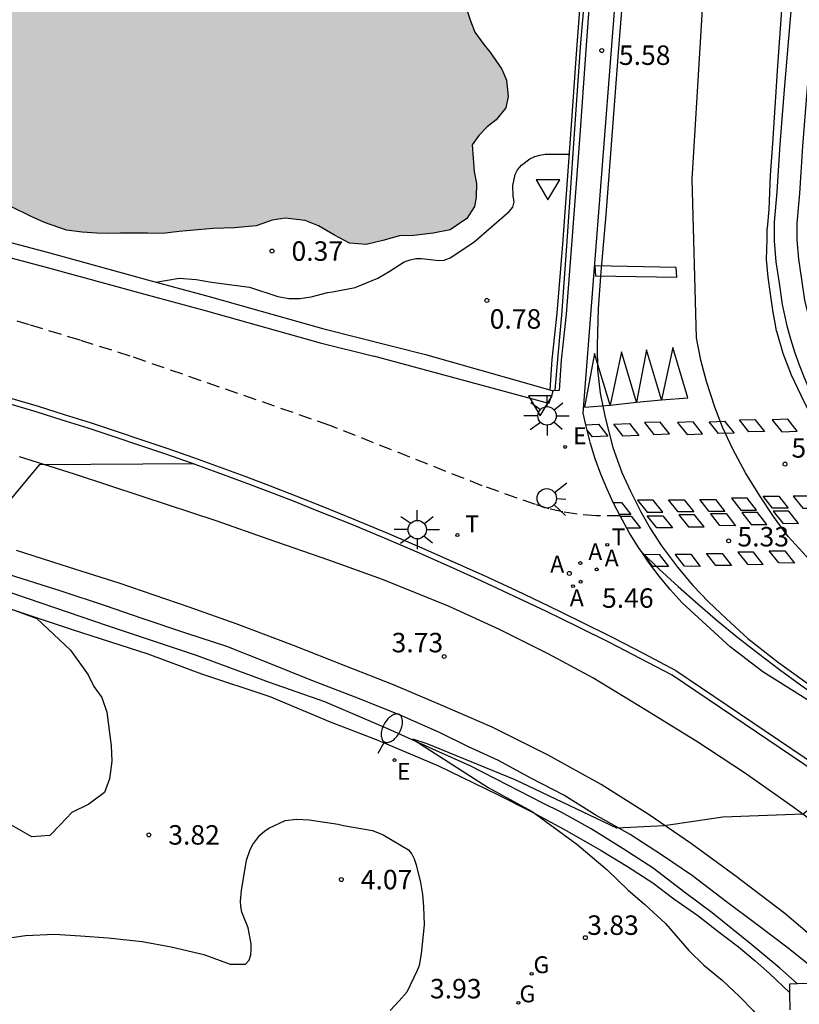
# Model space of a CAD drawing. Units: millimetres. Extents: x 583443 to 583796, y 4796039 to 4796291.
# Drawn here: x 583655 to 583685, y 4796169 to 4796207 of the extents above; entities that cross this region are included whole.
import ezdxf

# ---------------------------------------------------------------- set-up
doc = ezdxf.new("R2010")
doc.units = ezdxf.units.MM
doc.linetypes.add('TRAZOS_NORMALES', pattern=[0.75, 0.5, -0.25])
for name, color, linetype in [('020104', 34, 'Continuous'), ('020204', 9, 'Continuous'), ('020308', 9, 'Continuous'), ('060106', 9, 'BARANDILLA'), ('060108', 9, 'Continuous'), ('060112', 1, 'TRAZOS_NORMALES'), ('060113', 4, 'Continuous'), ('060119', 9, 'Continuous'), ('060125', 1, 'Continuous'), ('070105', 6, 'Continuous'), ('070108', 9, 'VALLA'), ('070116', 6, 'Continuous'), ('200205', 4, 'Continuous'), ('200305', 4, 'Continuous'), ('210102', 4, 'Continuous'), ('220205', 1, 'Continuous'), ('220207', 9, 'Continuous'), ('220305', 1, 'Continuous'), ('220307', 9, 'Continuous'), ('230204', 9, 'Continuous'), ('230304', 9, 'Continuous'), ('250202', 9, 'Continuous'), ('250206', 9, 'Continuous'), ('260101', 9, 'Continuous'), ('260203', 9, 'Continuous'), ('260204', 9, 'Continuous'), ('260205', 9, 'Continuous'), ('260303', 9, 'Continuous'), ('990506', 131, 'Continuous')]:
    doc.layers.add(name, color=color, linetype=linetype)
doc.layers.add('050111', color=5, linetype='Continuous', lineweight=30)
doc.styles.add('ARIAL', font='ARIAL.TTF', dxfattribs={"height": 1})
doc.styles.add('ROMANS', font='romans__.ttf', dxfattribs={"height": 1})
doc.linetypes.add('BARANDILLA', pattern='A,1,[201,DONOSTI.shx,S=0.1,R=0,X=0,Y=0],1', length=2)
doc.linetypes.add('VALLA', pattern='A,1,[200,DONOSTI.shx,S=0.1,R=0,X=0,Y=0],1', length=2)

# ---------------------------------------------------------------- blocks, each defined once
blk = doc.blocks.new('ABAS')
blk.add_circle((0, 0), 0.055)
blk = doc.blocks.new('REGALU')
blk.add_circle((0, 0), 0.055)
blk = doc.blocks.new('REGTRA')
blk.add_circle((0, 0), 0.055)
blk = doc.blocks.new('SETRA')
at = {"linetype": 'Continuous'}
blk.add_lwpolyline([(0.451, 0.26), (-0.45, 0.26), (-0.001, -0.52)], close=True, dxfattribs=at)
blk = doc.blocks.new('REGAS')
blk.add_circle((0, 0), 0.055)
blk = doc.blocks.new('SEMAFO')
for p, q in [((-0.24, -0.29), (-0.625, -0.75)), ((0.005, -0.375), (0.005, -0.74)), ((0.24, -0.29), (0.625, -0.75))]:
    blk.add_line(p, q)
blk.add_circle((0, 0), 0.375)
blk = doc.blocks.new('FAREDI')
blk.add_line((0, 0), (0.5, 0))
blk.add_lwpolyline([(0.5, 0, 0.159986), (0.538, -0.117, 0.106322), (0.675, -0.238, 0.071006), (0.858, -0.309, 0.057309), (1.099, -0.337, 0.057309), (1.339, -0.309, 0.071006), (1.522, -0.238, 0.106322), (1.659, -0.117, 0.159986), (1.697, 0, 0.159986), (1.659, 0.117, 0.106322), (1.522, 0.238, 0.071006), (1.339, 0.309, 0.057309), (1.099, 0.337, 0.057309), (0.858, 0.309, 0.071006), (0.675, 0.238, 0.106322), (0.538, 0.117, 0.159986)], format="xyb", close=True)
blk = doc.blocks.new('COTAPU')
blk.add_circle((0, 0), 0.075)
blk = doc.blocks.new('REGELE')
blk.add_circle((0, 0), 0.055)
blk = doc.blocks.new('FAROLA')
for p, q in [((-0.63, 0.51), (-0.255, 0.245)), ((0, 0.355), (0, 0.755)), ((0.605, 0.49), (0.276, 0.223)), ((-0.355, 0), (-0.895, 0)), ((0.355, 0), (0.855, 0)), ((-0.65, -0.52), (-0.255, -0.24)), ((0, -0.355), (0, -0.755)), ((0.585, -0.52), (0.256, -0.246))]:
    blk.add_line(p, q)
blk.add_circle((0, 0), 0.355)

msp = doc.modelspace()

# ---------------------------------------------------------------- hatches: boundary and pattern name
at = {"layer": '990506'}
msp.add_hatch(color=256, dxfattribs=at).paths.add_polyline_path([(583679.087, 4796244.359), (583679.246, 4796246.337), (583679.441, 4796249.162), (583679.695, 4796252.195), (583679.929, 4796255.232), (583679.987, 4796255.954), (583679.829, 4796256.051), (583679.644, 4796256.17), (583679.362, 4796256.311), (583679.025, 4796256.538), (583678.705, 4796256.841), (583678.107, 4796257.235), (583677.708, 4796257.691), (583677.559, 4796257.916), (583677.321, 4796258.325), (583677.133, 4796258.642), (583676.879, 4796259), (583676.516, 4796259.506), (583676.202, 4796259.926), (583675.884, 4796260.351), (583675.488, 4796260.711), (583674.96, 4796260.982), (583674.531, 4796261.094), (583674.137, 4796261.216), (583672.478, 4796261.431), (583671.482, 4796261.606), (583670.636, 4796261.689), (583670.07, 4796261.803), (583669.64, 4796261.834), (583669.179, 4796261.845), (583668.578, 4796261.646), (583668.181, 4796261.529), (583667.48, 4796261.377), (583666.622, 4796261.282), (583666.085, 4796261.264), (583665.364, 4796261.177), (583664.458, 4796260.931), (583663.843, 4796260.742), (583663.242, 4796260.577), (583662.291, 4796260.322), (583661.794, 4796260.257), (583661.267, 4796260.3), (583660.776, 4796260.317), (583660.144, 4796260.356), (583659.495, 4796260.349), (583658.431, 4796260.329), (583657.637, 4796260.446), (583656.808, 4796260.599), (583655.77, 4796260.705), (583654.829, 4796260.798), (583653.951, 4796261.13), (583653.455, 4796261.532), (583653.13, 4796261.85), (583652.766, 4796262.306), (583652.311, 4796262.728), (583651.767, 4796262.973), (583651.306, 4796263.04), (583650.759, 4796263.007), (583650.108, 4796262.859), (583649.41, 4796262.615), (583648.82, 4796262.41), (583648.223, 4796262.124), (583647.836, 4796261.993), (583647.169, 4796261.784), (583646.584, 4796261.589), (583646.106, 4796261.489), (583645.624, 4796261.48), (583644.846, 4796261.663), (583644.295, 4796261.757), (583643.784, 4796261.789), (583643.343, 4796261.775), (583642.699, 4796261.748), (583642.142, 4796261.791), (583641.707, 4796261.852), (583641.106, 4796262.023), (583640.348, 4796262.2), (583639.559, 4796262.312), (583638.502, 4796262.448), (583637.521, 4796262.583), (583636.877, 4796262.617), (583636.169, 4796262.682), (583635.409, 4796262.708), (583634.614, 4796262.729), (583633.971, 4796262.793), (583633.263, 4796262.899), (583632.504, 4796262.98), (583631.714, 4796263.062), (583631.062, 4796263.192), (583630.556, 4796263.265), (583629.904, 4796263.395), (583629.349, 4796263.529), (583628.481, 4796263.805), (583627.819, 4796263.95), (583627.178, 4796264.116), (583626.679, 4796264.255), (583626.154, 4796264.444), (583624.913, 4796264.841), (583624.255, 4796264.931), (583623.132, 4796265.078), (583622.358, 4796265.2), (583621.513, 4796265.257), (583620.341, 4796265.222), (583619.688, 4796265.266), (583619.178, 4796265.405), (583618.471, 4796265.551), (583617.777, 4796265.576), (583617.189, 4796265.559), (583616.423, 4796265.544), (583616.098, 4796265.502), (583615.428, 4796265.38), (583614.604, 4796265.163), (583613.755, 4796264.971), (583613.059, 4796264.834), (583612.455, 4796264.771), (583611.637, 4796264.65), (583611.003, 4796264.623), (583610.258, 4796264.608), (583609.696, 4796264.606), (583609.078, 4796264.649), (583608.455, 4796264.663), (583607.609, 4796264.674), (583606.899, 4796264.68), (583606.2, 4796264.699), (583605.542, 4796264.729), (583604.812, 4796264.723), (583604.148, 4796264.742), (583603.257, 4796264.79), (583602.361, 4796264.868), (583601.495, 4796264.94), (583600.712, 4796265.078), (583600.049, 4796265.178), (583599.224, 4796265.26), (583598.036, 4796265.448), (583597.054, 4796265.573), (583596.366, 4796265.648), (583595.657, 4796265.729), (583594.913, 4796265.784), (583594.235, 4796265.864), (583593.522, 4796265.899), (583592.869, 4796265.959), (583592.455, 4796266.061), (583592.047, 4796266.249), (583591.608, 4796266.381), (583590.916, 4796266.553), (583590.329, 4796266.657), (583589.682, 4796266.762), (583589, 4796266.873), (583588.012, 4796266.921), (583587.039, 4796266.894), (583586.435, 4796266.831), (583585.791, 4796266.804), (583585.03, 4796266.789), (583584.366, 4796266.768), (583583.53, 4796266.754), (583582.764, 4796266.754), (583581.974, 4796266.744), (583581.148, 4796266.745), (583580.555, 4796266.738), (583579.729, 4796266.739), (583579.1, 4796266.727), (583578.233, 4796266.719), (583577.331, 4796266.746), (583576.409, 4796266.744), (583575.589, 4796266.775), (583574.581, 4796266.819), (583573.785, 4796266.794), (583572.807, 4796266.863), (583571.709, 4796266.969), (583571.122, 4796267.018), (583570.45, 4796267.138), (583569.792, 4796267.233), (583569.11, 4796267.374), (583567.958, 4796267.623), (583567.387, 4796267.788), (583566.755, 4796267.908), (583565.997, 4796268.019), (583564.856, 4796268.004), (583564.232, 4796267.977), (583563.574, 4796268.027), (583562.896, 4796268.071), (583562.263, 4796268.151), (583561.524, 4796268.222), (583560.582, 4796268.214), (583559.757, 4796268.23), (583559.236, 4796268.354), (583558.417, 4796268.492), (583557.562, 4796268.554), (583556.732, 4796268.666), (583555.795, 4796268.72), (583555.024, 4796268.66), (583553.945, 4796268.659), (583552.818, 4796268.573), (583552.032, 4796268.498), (583550.723, 4796268.419), (583549.932, 4796268.399), (583549.12, 4796268.309), (583548.283, 4796268.239), (583547.284, 4796268.207), (583546.468, 4796268.162), (583545.752, 4796268.055), (583544.884, 4796267.935), (583544.122, 4796267.839), (583543.336, 4796267.769), (583542.184, 4796267.688), (583541.129, 4796267.652), (583540.106, 4796267.635), (583538.904, 4796267.58), (583537.975, 4796267.466), (583537.225, 4796267.496), (583536.307, 4796267.433), (583535.536, 4796267.423), (583534.615, 4796267.456), (583533.616, 4796267.469), (583532.517, 4796267.509), (583531.347, 4796267.556), (583530.451, 4796267.644), (583529.54, 4796267.727), (583528.432, 4796267.823), (583527.339, 4796267.969), (583526.256, 4796268.121), (583525.416, 4796268.203), (583524.684, 4796268.304), (583524.011, 4796268.4), (583523.415, 4796268.529), (583522.733, 4796268.711), (583521.687, 4796268.897), (583521.095, 4796269.001), (583520.462, 4796269.071), (583519.743, 4796269.091), (583518.973, 4796269.101), (583518.171, 4796269.051), (583517.562, 4796268.948), (583516.811, 4796268.872), (583516.167, 4796268.875), (583515.467, 4796268.839), (583514.894, 4796268.766), (583514.366, 4796268.677), (583513.848, 4796268.613), (583513.122, 4796268.547), (583512.458, 4796268.505), (583511.829, 4796268.478), (583511.023, 4796268.463), (583510.38, 4796268.482), (583509.717, 4796268.577), (583509.175, 4796268.61), (583508.275, 4796268.78), (583507.593, 4796268.886), (583506.768, 4796269.024), (583505.914, 4796269.197), (583505.146, 4796269.375), (583504.413, 4796269.511), (583503.796, 4796269.565), (583502.986, 4796269.637), (583502.122, 4796269.836), (583501.662, 4796269.934), (583500.765, 4796269.926), (583500.446, 4796269.95), (583500.046, 4796269.961), (583499.433, 4796270.013), (583491.77, 4796270.517), (583483.546, 4796270.917), (583473.578, 4796271.661), (583463.73, 4796272.405), (583451.787, 4796273.534), (583444.168, 4796274.235), (583444.167, 4796217.193), (583449.25, 4796216.919), (583461.281, 4796216.487), (583471.689, 4796215.751), (583482.465, 4796215.039), (583488.368, 4796214.678), (583490.192, 4796215.15), (583492.936, 4796215.446), (583493.648, 4796215.318), (583494.6, 4796214.846), (583496.192, 4796214.47), (583500.16, 4796214.422), (583500.263, 4796214.441), (583500.796, 4796214.485), (583501.167, 4796214.566), (583501.563, 4796214.642), (583501.929, 4796214.698), (583502.422, 4796214.797), (583502.89, 4796214.943), (583503.277, 4796215.07), (583503.811, 4796215.199), (583504.354, 4796215.293), (583504.877, 4796215.383), (583505.304, 4796215.427), (583505.735, 4796215.457), (583506.273, 4796215.495), (583507.299, 4796215.669), (583507.787, 4796215.784), (583508.29, 4796215.869), (583508.828, 4796215.953), (583509.415, 4796215.919), (583509.746, 4796215.616), (583509.852, 4796215.265), (583509.978, 4796214.812), (583510.284, 4796214.539), (583510.741, 4796214.3), (583511.307, 4796214.155), (583511.955, 4796214.076), (583512.654, 4796214.031), (583513.287, 4796214.007), (583513.955, 4796213.988), (583514.522, 4796213.93), (583515.266, 4796213.849), (583515.854, 4796213.82), (583516.532, 4796213.781), (583517.165, 4796213.762), (583519.221, 4796213.663), (583521.485, 4796213.567), (583522.772, 4796213.55), (583523.795, 4796213.49), (583525.116, 4796213.381), (583526.342, 4796213.329), (583527.202, 4796213.267), (583528.332, 4796213.262), (583529.264, 4796213.219), (583530.126, 4796213.207), (583530.917, 4796213.242), (583531.901, 4796213.35), (583532.836, 4796213.48), (583533.818, 4796213.426), (583534.476, 4796213.371), (583535.454, 4796213.317), (583536.412, 4796213.349), (583537.45, 4796213.28), (583538.194, 4796213.219), (583539.18, 4796213.048), (583539.851, 4796212.816), (583540.476, 4796212.58), (583540.874, 4796212.377), (583541.253, 4796211.966), (583541.659, 4796211.621), (583542.513, 4796211.463), (583543.304, 4796211.442), (583545.131, 4796211.275), (583546.098, 4796211.196), (583547.191, 4796211.08), (583547.976, 4796211.049), (583548.847, 4796210.987), (583551.136, 4796210.875), (583552.924, 4796210.841), (583555.683, 4796210.646), (583556.61, 4796210.619), (583559.502, 4796210.478), (583561.902, 4796210.355), (583564.156, 4796210.198), (583565.476, 4796210.053), (583566.762, 4796209.97), (583568.033, 4796209.877), (583569.264, 4796209.819), (583570.853, 4796209.661), (583572.796, 4796209.442), (583573.632, 4796209.431), (583575.107, 4796209.396), (583576.19, 4796209.295), (583577.298, 4796209.204), (583578.286, 4796209.145), (583579.279, 4796209.107), (583580.475, 4796209.151), (583581.159, 4796209.106), (583581.833, 4796209.123), (583582.341, 4796209.172), (583582.793, 4796209.242), (583583.257, 4796209.448), (583583.497, 4796209.622), (583583.724, 4796209.898), (583584.193, 4796210.49), (583584.43, 4796210.76), (583584.677, 4796211.051), (583584.929, 4796211.36), (583585.294, 4796212.121), (583585.526, 4796212.412), (583585.813, 4796212.636), (583586.171, 4796212.859), (583587.117, 4796213.11), (583588.244, 4796213.257), (583589.015, 4796213.332), (583589.973, 4796213.365), (583590.607, 4796213.402), (583592.103, 4796213.529), (583593.118, 4796213.622), (583593.742, 4796213.684), (583594.321, 4796213.763), (583594.829, 4796213.806), (583595.477, 4796213.818), (583596.054, 4796213.744), (583596.498, 4796213.612), (583597.04, 4796213.543), (583597.674, 4796213.57), (583598.435, 4796213.651), (583599.339, 4796213.786), (583600.009, 4796213.883), (583601.207, 4796214.055), (583601.792, 4796214.209), (583603.154, 4796214.48), (583603.855, 4796214.561), (583604.673, 4796214.707), (583605.576, 4796214.817), (583606.027, 4796214.816), (583606.309, 4796214.711), (583606.616, 4796214.539), (583607.174, 4796214.587), (583607.912, 4796214.795), (583608.598, 4796214.953), (583609.794, 4796214.917), (583610.345, 4796214.793), (583611.15, 4796214.736), (583612.011, 4796214.7), (583613.048, 4796214.589), (583613.737, 4796214.565), (583614.542, 4796214.493), (583615.862, 4796214.303), (583616.696, 4796214.124), (583617.51, 4796213.961), (583618.329, 4796213.839), (583619.317, 4796213.851), (583620.053, 4796213.917), (583621.102, 4796213.893), (583622.028, 4796213.824), (583622.833, 4796213.758), (583623.573, 4796213.768), (583624.323, 4796213.743), (583625.138, 4796213.732), (583626.383, 4796213.654), (583627.132, 4796213.543), (583627.891, 4796213.426), (583628.559, 4796213.355), (583629.434, 4796213.257), (583630.061, 4796213.178), (583630.745, 4796213.143), (583631.226, 4796213.116), (583631.251, 4796213.116), (583635.293, 4796212.534), (583635.86, 4796212.471), (583636.401, 4796212.378), (583636.997, 4796212.288), (583637.467, 4796212.145), (583638.058, 4796212.006), (583638.599, 4796211.912), (583639.241, 4796211.787), (583639.877, 4796211.611), (583640.367, 4796211.513), (583640.474, 4796211.502), (583642.781, 4796210.903), (583643.312, 4796210.82), (583643.681, 4796210.718), (583644.22, 4796210.478), (583644.643, 4796210.28), (583645.199, 4796210.151), (583645.816, 4796210.092), (583646.333, 4796210.074), (583647.077, 4796209.978), (583647.723, 4796209.782), (583648.181, 4796209.598), (583648.527, 4796209.29), (583648.67, 4796208.969), (583648.669, 4796208.558), (583648.427, 4796208.257), (583648.181, 4796208.098), (583647.834, 4796207.875), (583647.741, 4796207.719), (583647.687, 4796207.487), (583647.646, 4796206.732), (583647.641, 4796206.367), (583647.656, 4796205.982), (583647.711, 4796205.505), (583647.871, 4796205.026), (583647.962, 4796204.574), (583647.991, 4796204.097), (583647.998, 4796203.489), (583647.818, 4796202.924), (583647.608, 4796202.795), (583647.265, 4796202.876), (583646.988, 4796203.036), (583646.702, 4796203.243), (583646.461, 4796203.419), (583646.186, 4796203.686), (583645.997, 4796203.952), (583645.894, 4796204.577), (583645.918, 4796204.86), (583645.964, 4796205.29), (583645.995, 4796205.68), (583646.017, 4796206.202), (583646.059, 4796206.647), (583646.089, 4796206.996), (583646.052, 4796207.311), (583645.974, 4796207.52), (583645.783, 4796207.629), (583645.593, 4796207.459), (583645.453, 4796207.198), (583645.194, 4796206.812), (583644.838, 4796206.684), (583644.674, 4796206.59), (583644.526, 4796206.46), (583644.438, 4796206.335), (583644.349, 4796206.169), (583644.215, 4796205.973), (583644.121, 4796205.751), (583644.108, 4796205.523), (583644.147, 4796205.097), (583644.229, 4796204.736), (583644.275, 4796204.416), (583644.322, 4796204.157), (583644.419, 4796203.826), (583644.501, 4796203.496), (583644.578, 4796203.216), (583644.677, 4796203.017), (583644.867, 4796202.847), (583645.159, 4796202.671), (583645.601, 4796202.432), (583646.09, 4796202.243), (583646.706, 4796202.022), (583647.367, 4796201.79), (583648.053, 4796201.588), (583648.669, 4796201.397), (583649.406, 4796201.205), (583650.118, 4796201.013), (583650.678, 4796200.914), (583651.189, 4796200.811), (583651.834, 4796200.569), (583652.359, 4796200.379), (583652.885, 4796200.115), (583653.273, 4796199.958), (583653.948, 4796199.63), (583654.371, 4796199.401), (583655.151, 4796199.016), (583655.665, 4796198.776), (583656.517, 4796198.49), (583657.119, 4796198.411), (583657.686, 4796198.373), (583658.137, 4796198.362), (583658.598, 4796198.366), (583659.126, 4796198.374), (583659.637, 4796198.367), (583660.21, 4796198.364), (583660.855, 4796198.437), (583661.58, 4796198.498), (583662.169, 4796198.556), (583662.995, 4796198.575), (583663.827, 4796198.65), (583664.443, 4796198.87), (583664.946, 4796198.949), (583665.71, 4796198.858), (583666.225, 4796198.658), (583666.843, 4796198.29), (583667.427, 4796197.983), (583668.059, 4796197.934), (583668.71, 4796198.088), (583669.351, 4796198.271), (583669.899, 4796198.284), (583670.65, 4796198.365), (583671.305, 4796198.498), (583671.945, 4796198.936), (583672.24, 4796199.398), (583672.306, 4796199.762), (583672.313, 4796200.289), (583672.228, 4796200.746), (583672.145, 4796201.776), (583672.398, 4796202.128), (583672.727, 4796202.463), (583673.071, 4796202.737), (583673.442, 4796203.203), (583673.529, 4796203.633), (583673.476, 4796204.267), (583673.284, 4796204.69), (583672.832, 4796205.355), (583672.593, 4796205.642), (583672.255, 4796206.118), (583672.083, 4796206.546), (583671.947, 4796206.979), (583671.812, 4796207.467), (583671.767, 4796207.908), (583671.8, 4796208.481), (583672.054, 4796208.928), (583672.392, 4796209.167), (583672.957, 4796209.377), (583673.68, 4796209.601), (583674.169, 4796209.766), (583674.623, 4796209.983), (583675.051, 4796210.195), (583675.353, 4796210.389), (583675.63, 4796210.603), (583675.845, 4796210.788), (583676.081, 4796210.992), (583676.301, 4796211.162), (583676.62, 4796211.398), (583676.757, 4796212.974), (583677.003, 4796216.518), (583677.236, 4796219.145), (583677.451, 4796221.91), (583677.777, 4796226.588), (583678.072, 4796230.405), (583678.305, 4796233.367), (583678.502, 4796235.989), (583678.648, 4796238.466), (583678.817, 4796240.45)])

# ---------------------------------------------------------------- linework, layer by layer
at = {"layer": '020104', "flags": 128}
for points, elevation in [([(583659.965, 4796196.486), (583660.858, 4796196.638), (583661.507, 4796196.587), (583662.105, 4796196.486), (583663.57, 4796196.29), (583664.653, 4796195.929), (583665.082, 4796195.856), (583665.504, 4796195.859), (583665.943, 4796195.912), (583666.57, 4796196.089), (583666.772, 4796196.111), (583667.635, 4796196.277), (583668.517, 4796196.636), (583668.951, 4796196.892), (583669.529, 4796197.264), (583669.758, 4796197.345), (583669.978, 4796197.392), (583670.198, 4796197.398), (583670.863, 4796197.313), (583671.065, 4796197.327), (583671.294, 4796197.425), (583672.205, 4796198.029), (583673.579, 4796199.208), (583673.716, 4796199.375), (583673.761, 4796199.577), (583673.73, 4796199.796), (583673.719, 4796200.21), (583673.801, 4796200.63), (583673.888, 4796200.815), (583674.05, 4796200.99), (583674.366, 4796201.239), (583674.561, 4796201.32), (583674.756, 4796201.377), (583674.959, 4796201.416), (583675.877, 4796201.42)], 0.5), ([(583661.451, 4796189.49), (583655.462, 4796189.443), (583653.073, 4796186.585)], 4), ([(583652.571, 4796184.548), (583655.375, 4796183.524), (583656.666, 4796182.309), (583657.353, 4796181.355), (583657.574, 4796180.905), (583657.872, 4796180.479), (583658.067, 4796179.919), (583658.235, 4796178.618), (583658.261, 4796178.027), (583658.176, 4796177.354), (583657.983, 4796176.816), (583657.378, 4796176.369), (583656.716, 4796176.049), (583656.288, 4796175.583), (583655.869, 4796175.166), (583655.177, 4796175.108), (583654.373, 4796175.575)], 4), ([(583686.216, 4796177.035), (583684.907, 4796175.991), (583681.801, 4796175.865), (583679.545, 4796175.532), (583677.722, 4796175.448), (583673.808, 4796177.315), (583670.419, 4796178.693), (583669.856, 4796178.878), (583672.766, 4796177.008), (583674.458, 4796176.091), (583676.178, 4796174.837), (583677.354, 4796173.842), (583678.153, 4796173.064), (583678.795, 4796172.507), (583679.595, 4796171.779), (583680.501, 4796170.729), (583681.075, 4796170.173), (583681.784, 4796169.59), (583682.45, 4796168.957), (583682.975, 4796168.419), (583683.423, 4796167.873), (583683.702, 4796167.321), (583683.845, 4796166.636), (583683.787, 4796166.049)], 3.5), ([(583654.416, 4796171.239), (583654.931, 4796171.316), (583656.054, 4796171.36), (583657.057, 4796171.304), (583658.119, 4796171.222), (583659.432, 4796171.078), (583660.543, 4796170.877), (583661.804, 4796170.574), (583662.819, 4796170.214), (583663.418, 4796170.214), (583663.555, 4796170.364), (583663.617, 4796170.566), (583663.636, 4796170.777), (583663.631, 4796170.996), (583663.514, 4796171.613), (583663.277, 4796172.215), (583663.238, 4796172.435), (583663.224, 4796172.638), (583663.255, 4796173.042), (583663.448, 4796174.212), (583663.588, 4796174.624), (583663.7, 4796174.816), (583663.967, 4796175.184), (583664.154, 4796175.341), (583664.342, 4796175.465), (583664.941, 4796175.744), (583665.389, 4796175.797), (583665.861, 4796175.765), (583666.979, 4796175.607), (583667.19, 4796175.553), (583668.309, 4796175.361), (583668.72, 4796175.195), (583669.699, 4796174.617), (583669.823, 4796174.447), (583669.913, 4796174.26), (583669.995, 4796174.031), (583670.154, 4796173.354), (583670.232, 4796172.889), (583670.268, 4796172.416), (583670.293, 4796171.724), (583670.185, 4796170.604), (583670.103, 4796170.158), (583670.033, 4796169.965), (583669.625, 4796169.135), (583669.334, 4796168.793), (583668.983, 4796168.419)], 4)]:
    msp.add_lwpolyline(points, dxfattribs=dict(at, elevation=elevation))
at = {"layer": '050111'}
msp.add_polyline3d([(583671.947, 4796206.979, 0.094), (583672.083, 4796206.546, 0.094), (583672.255, 4796206.118, 0.094), (583672.593, 4796205.642, 0.094), (583672.832, 4796205.355, 0.094), (583673.284, 4796204.69, 0.094), (583673.476, 4796204.267, 0.094), (583673.529, 4796203.633, 0.094), (583673.442, 4796203.203, 0.094), (583673.071, 4796202.737, 0.094), (583672.727, 4796202.463, 0.094), (583672.398, 4796202.128, 0.094), (583672.145, 4796201.776, 0.094), (583672.228, 4796200.746, 0.094), (583672.313, 4796200.289, 0.094), (583672.306, 4796199.762, 0.094), (583672.24, 4796199.398, 0.094), (583671.945, 4796198.936, 0.094), (583671.305, 4796198.498, 0.094), (583670.65, 4796198.365, 0.094), (583669.899, 4796198.284, 0.094), (583669.351, 4796198.271, 0.094), (583668.71, 4796198.088, 0.094), (583668.059, 4796197.934, 0.094), (583667.427, 4796197.983, 0.094), (583666.843, 4796198.29, 0.094), (583666.225, 4796198.658, 0.094), (583665.71, 4796198.858, 0.094), (583664.946, 4796198.949, 0.094), (583664.443, 4796198.87, 0.094), (583663.827, 4796198.65, 0.094), (583662.995, 4796198.575, 0.094), (583662.169, 4796198.556, 0.094), (583661.58, 4796198.498, 0.094), (583660.855, 4796198.437, 0.094), (583660.21, 4796198.364, 0.094), (583659.637, 4796198.367, 0.094), (583659.126, 4796198.374, 0.094), (583658.598, 4796198.366, 0.094), (583658.137, 4796198.362, 0.094), (583657.686, 4796198.373, 0.094), (583657.119, 4796198.411, 0.094), (583656.517, 4796198.49, 0.094), (583655.665, 4796198.776, 0.094), (583655.151, 4796199.016, 0.094), (583654.371, 4796199.401, 0.094)], dxfattribs=at)
at = {"layer": '060106'}
msp.add_polyline3d([(583676.8, 4796211.344, 5.81), (583676.733, 4796210.443, 5.799), (583676.325, 4796205.704, 5.803), (583676.096, 4796202.385, 5.73), (583675.778, 4796197.869, 5.633), (583675.594, 4796195.209, 5.596), (583675.444, 4796193.655, 5.57), (583675.332, 4796192.325, 5.561)], dxfattribs=at)
at = {"layer": '060108'}
for points in [[(583687.882, 4796250.795, 6.368), (583687.829, 4796250.164, 6.351), (583687.652, 4796247.237, 6.247), (583687.43, 4796244.275, 6.184), (583687.087, 4796240.636, 6.129), (583686.88, 4796238.096, 6.087), (583686.673, 4796234.754, 6.021), (583686.415, 4796231.767, 5.971), (583686.141, 4796227.636, 5.881), (583685.959, 4796225.028, 5.852), (583685.555, 4796219.864, 5.752), (583685.289, 4796217.076, 5.728), (583685.098, 4796214.605, 5.687), (583684.851, 4796211.633, 5.657), (583684.464, 4796207.397, 5.646), (583684.338, 4796205.877, 5.624)], [(583676.527, 4796190.989, 5.415), (583676.42, 4796191.437, 5.419), (583679.03, 4796224.893, 5.886)], [(583684.338, 4796205.877, 5.624), (583684.174, 4796203.9, 5.595), (583683.998, 4796201.789, 5.512), (583683.882, 4796199.966, 5.488), (583683.785, 4796198.797, 5.448), (583683.785, 4796198.077, 5.43), (583683.845, 4796197.27, 5.384), (583683.971, 4796196.448, 5.337), (583684.096, 4796195.62, 5.294)], [(583684.096, 4796195.62, 5.294), (583684.267, 4796194.802, 5.315), (583684.408, 4796194.295, 5.303), (583684.567, 4796193.793, 5.291), (583684.743, 4796193.297, 5.279), (583684.935, 4796192.808, 5.267), (583685.145, 4796192.325, 5.255), (583685.37, 4796191.849, 5.243), (583685.612, 4796191.382, 5.231), (583686.038, 4796190.643, 5.218), (583686.504, 4796189.929, 5.205), (583687.009, 4796189.242, 5.192), (583687.574, 4796188.647, 5.164), (583688.166, 4796188.078, 5.137), (583688.502, 4796187.783, 5.122)], [(583676.577, 4796190.779, 5.413), (583676.527, 4796190.989, 5.415)], [(583677.579, 4796187.996, 5.428), (583677.344, 4796188.506, 5.423), (583677.106, 4796189.084, 5.419), (583676.891, 4796189.671, 5.414), (583676.701, 4796190.266, 5.409), (583676.577, 4796190.779, 5.413)], [(583677.847, 4796187.486, 5.432), (583677.606, 4796187.938, 5.428), (583677.579, 4796187.996, 5.428)], [(583678.105, 4796187.003, 5.436), (583677.847, 4796187.486, 5.432)], [(583678.691, 4796186.066, 5.427), (583678.557, 4796186.261, 5.43), (583678.198, 4796186.837, 5.438), (583678.105, 4796187.003, 5.436)], [(583696.473, 4796174.3, 4.844), (583695.723, 4796174.567, 4.904), (583694.376, 4796175.15, 4.954), (583691.872, 4796176.383, 5.01), (583688.98, 4796177.732, 5.127), (583685.905, 4796179.864, 5.22), (583683.35, 4796181.467, 5.305), (583682.09, 4796182.429, 5.348), (583680.235, 4796184.133, 5.398), (583679.781, 4796184.637, 5.406), (583679.349, 4796185.16, 5.414), (583678.941, 4796185.702, 5.422), (583678.691, 4796186.066, 5.427)], [(583653.253, 4796184.255, 3.988), (583656.739, 4796183.098, 3.95), (583659.651, 4796182.162, 3.867), (583661.723, 4796181.394, 3.769), (583664.357, 4796180.522, 3.79), (583666.68, 4796179.543, 3.693), (583668.516, 4796178.834, 3.655), (583670.848, 4796177.845, 3.617), (583673.129, 4796176.739, 3.604), (583674.418, 4796176.088, 3.555), (583675.796, 4796175.34, 3.534), (583677.114, 4796174.592, 3.523), (583678.129, 4796173.971, 3.495), (583679.104, 4796173.339, 3.46), (583679.917, 4796172.725, 3.429), (583680.841, 4796172.079, 3.399), (583681.608, 4796171.481, 3.362), (583682.411, 4796170.872, 3.306), (583683.057, 4796170.336, 3.271), (583683.603, 4796169.847, 3.243), (583684.377, 4796169.112, 3.174)]]:
    msp.add_polyline3d(points, dxfattribs=at)
at = {"layer": '060112'}
msp.add_polyline3d([(583677.847, 4796187.486, 5.432), (583676.921, 4796187.482, 5.446), (583676.187, 4796187.544, 5.462), (583675.645, 4796187.632, 5.453), (583675.109, 4796187.755, 5.445), (583674.583, 4796187.913, 5.436), (583672.532, 4796188.643, 5.379), (583666.661, 4796190.965, 5.269), (583658.976, 4796193.633, 5.164), (583657.038, 4796194.248, 5.142), (583655.092, 4796194.839, 5.12), (583653.14, 4796195.406, 5.098), (583651.18, 4796195.949, 5.076), (583649.214, 4796196.468, 5.054), (583647.242, 4796196.963, 5.032), (583645.302, 4796197.424, 5.019), (583643.356, 4796197.862, 5.006), (583641.406, 4796198.277, 4.992), (583639.45, 4796198.668, 4.979), (583637.49, 4796199.035, 4.966), (583635.543, 4796199.376, 4.953)], dxfattribs=at)
at = {"layer": '060113'}
for points in [[(583684.681, 4796169.444, 2.997), (583684.001, 4796170.055, 2.983), (583682.919, 4796170.951, 3.031), (583681.394, 4796172.183, 3.149), (583680.336, 4796172.973, 3.2), (583679.117, 4796173.907, 3.24), (583677.971, 4796174.652, 3.305), (583676.735, 4796175.419, 3.309), (583675.578, 4796176.068, 3.329), (583674.868, 4796176.412, 3.337), (583673.524, 4796177.099, 3.351), (583672.074, 4796177.843, 3.386), (583670.75, 4796178.444, 3.408), (583668.902, 4796179.275, 3.445), (583666.473, 4796180.311, 3.526), (583664.344, 4796181.065, 3.561), (583661.52, 4796182.096, 3.563), (583658.099, 4796183.247, 3.662), (583653.498, 4796184.814, 3.758), (583650.333, 4796185.704, 3.833), (583648.403, 4796186.317, 4.07)], [(583685.622, 4796169.787, 3.153), (583684.318, 4796170.819, 3.19), (583683.114, 4796171.742, 3.247), (583681.945, 4796172.614, 3.298), (583680.631, 4796173.615, 3.345), (583679.486, 4796174.391, 3.393), (583678.24, 4796175.204, 3.458), (583676.882, 4796175.967, 3.491), (583675.68, 4796176.713, 3.522), (583674.412, 4796177.379, 3.573), (583673.159, 4796178.05, 3.584), (583672.001, 4796178.577, 3.595), (583670.883, 4796179.135, 3.61), (583669.352, 4796179.809, 3.627), (583667.633, 4796180.496, 3.648), (583665.975, 4796181.142, 3.728), (583664.251, 4796181.834, 3.775), (583662.693, 4796182.443, 3.8), (583661.159, 4796182.945, 3.847), (583659.433, 4796183.531, 3.863), (583658.021, 4796184.017, 3.886), (583656.305, 4796184.577, 3.908), (583654.039, 4796185.292, 3.969)]]:
    msp.add_polyline3d(points, dxfattribs=at)
at = {"layer": '060119'}
msp.add_polyline3d([(583678.691, 4796186.066, 5.448), (583679.34, 4796185.444, 5.4), (583680.082, 4796184.76, 5.362), (583680.837, 4796184.09, 5.324), (583681.605, 4796183.435, 5.286), (583682.385, 4796182.795, 5.248), (583683.178, 4796182.171, 5.21), (583683.983, 4796181.562, 5.172), (583684.799, 4796180.968, 5.134), (583685.708, 4796180.336, 5.107), (583686.629, 4796179.723, 5.081), (583687.564, 4796179.129, 5.054), (583688.511, 4796178.556, 5.027), (583689.47, 4796178.003, 5.001), (583690.441, 4796177.47, 4.974)], dxfattribs=at)
at = {"layer": '060125'}
msp.add_polyline3d([(583676.62, 4796211.398, 5.81), (583676.547, 4796210.566, 5.799), (583676.152, 4796205.28, 5.803), (583675.932, 4796202.176, 5.73), (583675.622, 4796197.949, 5.633), (583675.409, 4796195.286, 5.596), (583675.222, 4796193.51, 5.57), (583675.145, 4796192.334, 5.56)], dxfattribs=at)
at = {"layer": '070105'}
for points in [[(583676.971, 4796211.292, 5.899), (583676.905, 4796210.536, 5.889), (583676.511, 4796205.253, 5.893), (583676.291, 4796202.148, 5.82), (583675.98, 4796197.92, 5.723), (583675.767, 4796195.252, 5.686), (583675.58, 4796193.478, 5.66), (583675.504, 4796192.31, 5.65), (583675.273, 4796192.298, 5.958)], [(583685.137, 4796204.912, 5.595), (583685.048, 4796203.827, 5.579), (583684.872, 4796201.725, 5.496), (583684.756, 4796199.902, 5.472), (583684.66, 4796198.762, 5.433), (583684.661, 4796198.111, 5.416), (583684.717, 4796197.37, 5.372), (583684.837, 4796196.581, 5.326), (583684.957, 4796195.787, 5.283), (583685.19, 4796194.797, 5.267), (583685.368, 4796194.135, 5.237), (583685.542, 4796193.617, 5.224)], [(583635.95, 4796202.331, 5.001), (583637.529, 4796201.938, 5.001), (583639.534, 4796201.387, 4.997), (583641.656, 4796200.814, 4.997), (583643.718, 4796200.288, 4.995), (583646.506, 4796199.499, 4.997), (583649.699, 4796198.64, 5.037), (583652.175, 4796197.996, 5.107), (583655.677, 4796197.073, 5.12), (583659.485, 4796196.033, 5.178), (583661.865, 4796195.392, 5.23), (583666.289, 4796194.147, 5.266), (583668.361, 4796193.632, 5.293)], [(583652.322, 4796198.551, 5.64), (583655.825, 4796197.621, 5.653), (583659.634, 4796196.575, 5.71), (583662.016, 4796195.93, 5.762), (583666.431, 4796194.68, 5.797), (583670.348, 4796193.7, 5.847), (583673.476, 4796192.804, 5.918), (583675.145, 4796192.334, 5.922)], [(583675.102, 4796191.804, 5.423), (583668.361, 4796193.632, 5.293)], [(583675.145, 4796192.334, 5.922), (583675.273, 4796192.298, 5.923)], [(583675.225, 4796192.159, 5.423), (583675.273, 4796192.298, 5.423)], [(583675.102, 4796191.804, 5.423), (583675.225, 4796192.159, 5.423)]]:
    msp.add_polyline3d(points, dxfattribs=at)
at = {"layer": '070108'}
msp.add_polyline3d([(583654.412, 4796192.005, 5.076), (583655.419, 4796191.702, 5.076), (583656.423, 4796191.391, 5.076), (583657.425, 4796191.073, 5.076), (583658.425, 4796190.747, 5.076), (583659.422, 4796190.414, 5.076), (583660.416, 4796190.073, 5.076), (583661.408, 4796189.724, 5.076), (583662.397, 4796189.368, 5.076), (583663.384, 4796189.004, 5.076), (583664.367, 4796188.633, 5.076), (583665.348, 4796188.254, 5.076), (583666.326, 4796187.868, 5.076), (583667.594, 4796187.355, 5.076), (583668.856, 4796186.829, 5.076), (583670.114, 4796186.29, 5.076), (583671.365, 4796185.739, 5.076), (583672.612, 4796185.176, 5.076), (583673.853, 4796184.6, 5.076), (583675.087, 4796184.012, 5.076), (583676.317, 4796183.412, 5.076), (583677.54, 4796182.8, 5.076), (583678.757, 4796182.176, 5.076), (583679.988, 4796181.527, 5.076), (583686.912, 4796176.841, 5.076)], dxfattribs=at)
at = {"layer": '070116'}
msp.add_polyline3d([(583686.786, 4796176.649, 3.629), (583679.859, 4796181.336, 3.822), (583678.651, 4796181.972, 3.843), (583677.436, 4796182.595, 3.864), (583676.215, 4796183.206, 3.884), (583674.988, 4796183.805, 3.905), (583673.755, 4796184.392, 3.926), (583672.516, 4796184.967, 3.947), (583671.272, 4796185.529, 3.968), (583670.022, 4796186.079, 3.988), (583668.767, 4796186.617, 4.009), (583667.506, 4796187.142, 4.03), (583666.241, 4796187.654, 4.051), (583665.265, 4796188.04, 4.067), (583664.285, 4796188.418, 4.082), (583663.303, 4796188.789, 4.098), (583662.319, 4796189.152, 4.113), (583661.331, 4796189.507, 4.129), (583660.341, 4796189.855, 4.145), (583659.348, 4796190.196, 4.16), (583658.353, 4796190.529, 4.176), (583657.355, 4796190.854, 4.192), (583656.354, 4796191.172, 4.207), (583655.352, 4796191.482, 4.223), (583654.346, 4796191.785, 4.238)], dxfattribs=at)
at = {"layer": '210102'}
for points in [[(583684.681, 4796169.444, 3.142), (583684.373, 4796169.441, 3.14)], [(583684.373, 4796169.441, 3.14), (583684.377, 4796169.112, 3.151)], [(583685.839, 4796168.935, 3.168), (583685.833, 4796169.459, 3.151), (583684.681, 4796169.444, 3.142)], [(583684.377, 4796169.112, 3.151), (583684.385, 4796168.45, 3.172)]]:
    msp.add_polyline3d(points, dxfattribs=at)
at = {"layer": '260101'}
for points in [[(583680.797, 4796194.337, 5.308), (583680.628, 4796200.447, 5.483), (583680.818, 4796203.617, 5.508), (583681.078, 4796207.861, 5.657), (583681.37, 4796212.189, 5.695), (583681.674, 4796215.961, 5.739), (583682.051, 4796221.014, 5.79), (583682.378, 4796225.287, 5.889), (583682.741, 4796230.092, 5.962), (583683.15, 4796235.56, 6.054), (583683.552, 4796240.217, 6.145), (583683.9, 4796244.18, 6.216), (583684.355, 4796248.913, 6.261), (583684.692, 4796253.211, 6.36), (583684.807, 4796255.769, 6.404), (583684.833, 4796257.649, 6.415)], [(583678.135, 4796209.852, 5.635), (583677.782, 4796205.493, 5.571), (583677.295, 4796199.083, 5.459), (583677.108, 4796196.886, 5.438), (583677.008, 4796195.473, 5.399), (583676.964, 4796194.045, 5.382), (583676.981, 4796193.112, 5.357), (583677.076, 4796192.209, 5.349), (583677.266, 4796191.263, 5.344), (583677.573, 4796190.114, 5.333), (583677.92, 4796189.156, 5.331), (583678.245, 4796188.432, 5.327), (583678.645, 4796187.641, 5.329), (583679.021, 4796186.982, 5.319), (583679.448, 4796186.323, 5.317), (583680.061, 4796185.509, 5.288), (583680.649, 4796184.801, 5.277), (583681.249, 4796184.165, 5.27), (583681.944, 4796183.507, 5.265), (583682.765, 4796182.761, 5.205), (583683.954, 4796181.832, 5.176), (583685.369, 4796180.81, 5.134)], [(583684.137, 4796208.072, 5.614), (583683.898, 4796204.63, 5.534), (583683.718, 4796201.83, 5.474), (583683.626, 4796200.609, 5.451), (583683.572, 4796199.277, 5.394), (583683.517, 4796198.57, 5.389)], [(583683.873, 4796194.6, 5.203), (583683.816, 4796194.916, 5.218), (583683.747, 4796195.31, 5.236), (583683.645, 4796196.034, 5.27), (583683.551, 4796196.675, 5.301), (583683.491, 4796197.354, 5.332), (583683.513, 4796198.122, 5.368), (583683.517, 4796198.57, 5.389)], [(583680.579, 4796198.312, 5.453), (583680.579, 4796198.312, 5.453)], [(583683.873, 4796194.6, 5.203), (583684.111, 4796193.745, 5.209), (583684.44, 4796192.909, 5.207), (583684.814, 4796192.134, 5.177), (583685.09, 4796191.552, 5.16), (583685.422, 4796190.995, 5.136), (583685.849, 4796190.321, 5.089), (583686.401, 4796189.502, 5.07), (583686.919, 4796188.831, 5.039), (583687.313, 4796188.37, 4.984), (583687.802, 4796187.851, 4.946), (583688.488, 4796187.183, 4.933)], [(583685.168, 4796185.764, 5.081), (583684.329, 4796186.688, 5.099), (583683.756, 4796187.461, 5.114), (583683.225, 4796188.253, 5.126), (583682.674, 4796189.133, 5.131), (583682.19, 4796190.046, 5.133), (583681.796, 4796190.893, 5.173), (583681.492, 4796191.662, 5.24), (583681.171, 4796192.65, 5.277), (583680.964, 4796193.474, 5.3), (583680.797, 4796194.337, 5.308)], [(583678.48, 4796191.863, 5.421), (583677.904, 4796193.796, 5.415), (583677.466, 4796191.75, 5.43)], [(583679.436, 4796191.946, 5.412), (583678.861, 4796193.879, 5.406), (583678.48, 4796191.863, 5.421)], [(583678.48, 4796191.863, 5.421), (583679.436, 4796191.946, 5.412)], [(583677.466, 4796191.75, 5.43), (583678.48, 4796191.863, 5.421)], [(583676.527, 4796190.989, 5.421), (583677.013, 4796191.008, 5.424), (583677.377, 4796190.548, 5.421), (583676.779, 4796190.525, 5.412), (583676.577, 4796190.779, 5.417)], [(583686.699, 4796174.646, 3.401), (583684.508, 4796176.265, 3.474), (583682.636, 4796177.575, 3.557), (583680.847, 4796178.766, 3.591), (583678.867, 4796179.979, 3.644), (583676.797, 4796181.242, 3.686), (583675.08, 4796182.159, 3.713), (583673.199, 4796183.101, 3.751), (583671.232, 4796184.005, 3.787), (583668.687, 4796185.028, 3.842), (583666.629, 4796185.774, 3.891), (583664.328, 4796186.57, 3.948), (583662.277, 4796187.283, 3.979), (583659.465, 4796188.218, 3.994), (583656.82, 4796189.082, 4.061), (583654.7, 4796189.757, 4.129)], [(583677.579, 4796187.996, 5.432), (583677.899, 4796187.995, 5.439), (583678.266, 4796187.53, 5.426), (583677.814, 4796187.532, 5.439)], [(583677.814, 4796187.532, 5.439), (583677.814, 4796187.532, 5.439)], [(583677.847, 4796187.468, 5.426), (583678.272, 4796187.466, 5.435), (583678.639, 4796187.001, 5.422), (583678.105, 4796187.003, 5.437)], [(583694.554, 4796161.157, 2.987), (583694.382, 4796161.376, 2.995), (583693.379, 4796162.654, 3.045), (583691.749, 4796164.649, 3.072), (583690.091, 4796166.575, 3.12), (583688.179, 4796168.593, 3.163), (583686.265, 4796170.398, 3.212), (583684.198, 4796172.155, 3.268), (583682.271, 4796173.622, 3.338), (583680.6, 4796174.842, 3.385), (583678.973, 4796175.963, 3.435), (583677.118, 4796177.128, 3.489), (583675.077, 4796178.266, 3.536), (583672.92, 4796179.334, 3.575), (583671.012, 4796180.162, 3.619), (583669.111, 4796180.975, 3.653), (583667.281, 4796181.684, 3.729), (583665.258, 4796182.479, 3.796), (583663.053, 4796183.318, 3.814), (583661.24, 4796183.962, 3.838), (583658.542, 4796184.885, 3.876), (583656.634, 4796185.485, 3.929), (583654.591, 4796186.151, 3.967)]]:
    msp.add_polyline3d(points, dxfattribs=at)
for points in [[(583676.871, 4796197.107, 5.489), (583676.9, 4796196.73, 5.483), (583680.034, 4796196.674, 5.46), (583680.005, 4796197.051, 5.483)], [(583679.436, 4796191.946, 5.412), (583680.453, 4796192.031, 5.404), (583679.878, 4796193.964, 5.398)], [(583677.466, 4796191.75, 5.43), (583676.861, 4796193.731, 5.426), (583676.479, 4796191.665, 5.424)], [(583683.043, 4796191.196, 5.343), (583683.407, 4796190.736, 5.34), (583682.809, 4796190.713, 5.331), (583682.445, 4796191.173, 5.34)], [(583684.308, 4796191.204, 5.308), (583683.71, 4796191.181, 5.305), (583684.074, 4796190.721, 5.296), (583684.672, 4796190.744, 5.305)], [(583678.206, 4796191.033, 5.434), (583678.569, 4796190.573, 5.431), (583677.971, 4796190.55, 5.422), (583677.608, 4796191.01, 5.431)], [(583679.387, 4796191.095, 5.415), (583678.789, 4796191.072, 5.412), (583679.153, 4796190.612, 5.403), (583679.751, 4796190.635, 5.412)], [(583680.66, 4796191.099, 5.399), (583680.062, 4796191.076, 5.396), (583680.426, 4796190.616, 5.387), (583681.024, 4796190.639, 5.396)], [(583681.872, 4796191.131, 5.374), (583682.236, 4796190.671, 5.371), (583681.638, 4796190.648, 5.362), (583681.274, 4796191.108, 5.371)], [(583680.914, 4796188.113, 5.344), (583681.517, 4796188.111, 5.357), (583681.884, 4796187.646, 5.344), (583681.281, 4796187.648, 5.361)], [(583682.138, 4796188.167, 5.311), (583682.505, 4796187.702, 5.328), (583683.108, 4796187.7, 5.311), (583682.741, 4796188.165, 5.324)], [(583683.354, 4796188.239, 5.275), (583683.957, 4796188.237, 5.288), (583684.324, 4796187.772, 5.275), (583683.721, 4796187.774, 5.292)], [(583684.52, 4796188.238, 5.226), (583684.887, 4796187.773, 5.243), (583685.49, 4796187.771, 5.226), (583685.123, 4796188.236, 5.239)], [(583678.519, 4796188.083, 5.395), (583678.886, 4796187.618, 5.412), (583679.489, 4796187.616, 5.395), (583679.122, 4796188.081, 5.408)], [(583679.717, 4796188.098, 5.369), (583680.32, 4796188.096, 5.382), (583680.687, 4796187.631, 5.369), (583680.084, 4796187.633, 5.386)], [(583678.896, 4796187.48, 5.387), (583679.499, 4796187.478, 5.4), (583679.866, 4796187.013, 5.387), (583679.263, 4796187.015, 5.404)], [(583680.114, 4796187.523, 5.351), (583680.481, 4796187.058, 5.368), (583681.084, 4796187.056, 5.351), (583680.717, 4796187.521, 5.364)], [(583681.325, 4796187.568, 5.318), (583681.928, 4796187.566, 5.331), (583682.295, 4796187.101, 5.318), (583681.692, 4796187.103, 5.335)], [(583682.536, 4796187.612, 5.284), (583682.903, 4796187.147, 5.301), (583683.506, 4796187.145, 5.284), (583683.139, 4796187.61, 5.297)], [(583683.746, 4796187.657, 5.251), (583684.113, 4796187.192, 5.268), (583684.716, 4796187.19, 5.251), (583684.349, 4796187.655, 5.264)], [(583678.743, 4796185.998, 5.398), (583679.346, 4796185.996, 5.411), (583679.713, 4796185.531, 5.398), (583679.11, 4796185.533, 5.415)], [(583679.967, 4796186.001, 5.357), (583680.57, 4796185.999, 5.37), (583680.937, 4796185.534, 5.357), (583680.334, 4796185.536, 5.374)], [(583681.173, 4796186.03, 5.32), (583681.776, 4796186.028, 5.333), (583682.143, 4796185.563, 5.32), (583681.54, 4796185.565, 5.337)], [(583682.384, 4796186.079, 5.283), (583682.751, 4796185.614, 5.3), (583683.354, 4796185.612, 5.283), (583682.987, 4796186.077, 5.296)], [(583683.594, 4796186.129, 5.246), (583684.197, 4796186.127, 5.259), (583684.564, 4796185.662, 5.246), (583683.961, 4796185.664, 5.263)]]:
    msp.add_polyline3d(points, close=True, dxfattribs=at)

# ---------------------------------------------------------------- block references
at = {"layer": '020204', "rotation": 359.9987685839998}
for p in [(583677.139, 4796205.406, 5.58), (583664.436, 4796197.681, 0.371), (583672.716, 4796195.78, 0.782), (583684.199, 4796189.473, 5.285), (583682.03, 4796186.519, 5.33), (583675.892, 4796185.263, 5.464), (583671.068, 4796182.062, 3.73), (583659.688, 4796175.188, 3.816), (583667.105, 4796173.467, 4.07), (583676.509, 4796171.229, 3.834)]:
    msp.add_blockref('COTAPU', p, dxfattribs=at)
at = {"layer": '200205', "rotation": 359.9987685839998}
for p in [(583676.315, 4796185.662, 5.489), (583676.947, 4796185.419, 5.476), (583676.033, 4796184.771, 5.487), (583676.325, 4796184.941, 5.504)]:
    msp.add_blockref('ABAS', p, dxfattribs=at)
at = {"layer": '220205', "rotation": 359.9987685839998}
msp.add_blockref('REGELE', (583675.73, 4796190.134, 5.437), dxfattribs=at)
at = {"layer": '220207', "rotation": 359.9987685839998}
msp.add_blockref('REGALU', (583669.152, 4796178.072, 3.638), dxfattribs=at)
at = {"layer": '230204', "rotation": 359.9987685839998}
for p in [(583674.438, 4796169.835, 3.655), (583673.929, 4796168.717, 3.672)]:
    msp.add_blockref('REGAS', p, dxfattribs=at)
at = {"layer": '250202', "rotation": 61.23516853539415}
msp.add_blockref('FAREDI', (583668.524, 4796178.334, 3.607), dxfattribs=at)
at = {"layer": '250206', "rotation": 359.9987685839998}
for p in [(583675.034, 4796191.332, 5.541), (583670.033, 4796186.948, 5.272)]:
    msp.add_blockref('FAROLA', p, dxfattribs=at)
at = {"layer": '260203', "rotation": 359.9987685839998}
for p in [(583671.576, 4796186.742, 5.358), (583677.353, 4796186.362, 5.445)]:
    msp.add_blockref('REGTRA', p, dxfattribs=at)
at = {"layer": '260204', "rotation": 87.5124803585833}
msp.add_blockref('SEMAFO', (583675.022, 4796188.156, 5.443), dxfattribs=at)
at = {"layer": '260205', "rotation": 359.9987685839998}
for p in [(583675.068, 4796200.169, 5.682), (583674.773, 4796191.85, 5.937)]:
    msp.add_blockref('SETRA', p, dxfattribs=at)

# ---------------------------------------------------------------- texts
at = {"layer": '020308', "style": 'ARIAL'}
for s, p in [('5.58', (583677.8, 4796204.853, 5.58)), ('0.37', (583665.186, 4796197.306, 0.371)), ('0.78', (583672.822, 4796194.691, 0.782)), ('5.29', (583684.449, 4796189.723, 5.285)), ('5.33', (583682.368, 4796186.301, 5.33)), ('5.46', (583677.151, 4796183.937, 5.464)), ('3.73', (583669.042, 4796182.222, 3.73)), ('3.82', (583660.438, 4796174.813, 3.816)), ('4.07', (583667.855, 4796173.092, 4.07)), ('3.83', (583676.581, 4796171.336, 3.834)), ('3.93', (583670.52, 4796168.889, 3.93))]:
    msp.add_text(s, height=0.75, rotation=359.9988, dxfattribs=at).set_placement(p)
at = {"layer": '200305', "style": 'ROMANS'}
for p in [(583676.622, 4796185.774, 5.489), (583675.153, 4796185.297, 5.504), (583677.254, 4796185.531, 5.476), (583675.908, 4796183.998, 5.487)]:
    msp.add_text('A', height=0.65, rotation=359.9988, dxfattribs=at).set_placement(p)
at = {"layer": '220305', "style": 'ROMANS'}
msp.add_text('E', height=0.65, rotation=359.9988, dxfattribs=at).set_placement((583676.036, 4796190.24, 5.437))
at = {"layer": '220307', "style": 'ROMANS'}
msp.add_text('E', height=0.65, rotation=359.9988, dxfattribs=at).set_placement((583669.245, 4796177.31, 3.638))
at = {"layer": '230304', "style": 'ROMANS'}
for p in [(583674.509, 4796169.862, 3.655), (583673.969, 4796168.739, 3.672)]:
    msp.add_text('G', height=0.65, rotation=359.9988, dxfattribs=at).set_placement(p)
at = {"layer": '260303', "style": 'ROMANS'}
for p in [(583671.882, 4796186.848, 5.358), (583677.525, 4796186.347, 5.445)]:
    msp.add_text('T', height=0.65, rotation=359.9988, dxfattribs=at).set_placement(p)

doc.saveas('drawing.dxf')
